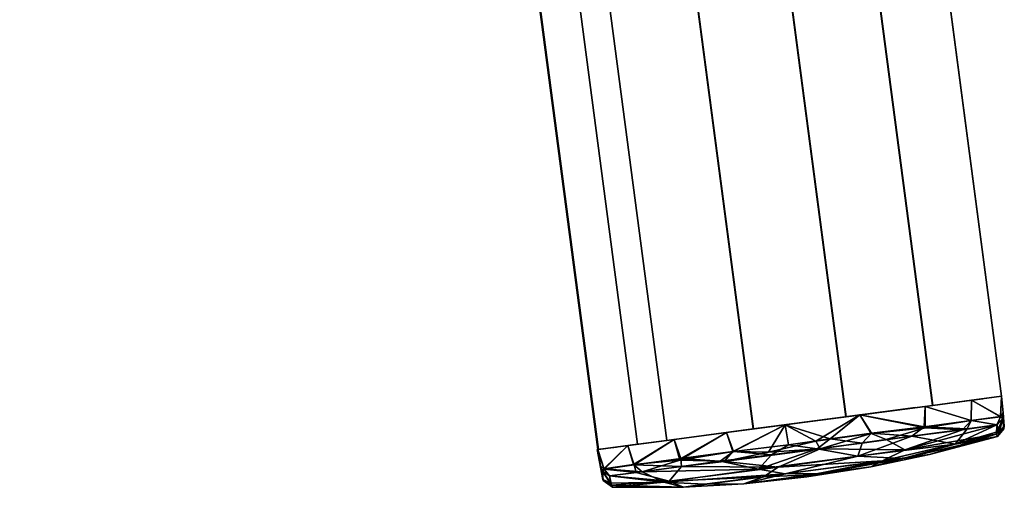
# Model space of a CAD drawing. Units: inches. Extents: x -0.2 to 18.7, y -14.1 to 14.1.
# Drawn here: x 1.8 to 4.6, y -14.1 to -12.8 of the extents above; entities that cross this region are included whole.
import ezdxf

# ---------------------------------------------------------------- set-up
doc = ezdxf.new("R2010")
doc.units = ezdxf.units.IN
doc.header["$MEASUREMENT"] = 0
doc.layers.add('WORKTL-ARM', color=3, linetype='Continuous')

msp = doc.modelspace()

# ---------------------------------------------------------------- linework, layer by layer
at = {"layer": 'WORKTL-ARM'}
for points in [[(2.7548, -1.1988, 17.479), (2.9541, -1.1725, 17.6598), (4.6263, -13.858, 17.6679), (4.427, -13.8843, 17.4872)], [(4.4277, -13.8842, 18.7673), (4.6268, -13.858, 18.5861), (2.9546, -1.1724, 18.5779), (2.7554, -1.1987, 18.7592)], [(4.6268, -13.858, 18.5861), (4.6263, -13.858, 17.6679), (2.9541, -1.1725, 17.6598), (2.9546, -1.1724, 18.5779)], [(2.5045, -1.2317, 17.3822), (2.7548, -1.1988, 17.479), (4.427, -13.8843, 17.4872), (4.1767, -13.9172, 17.3904)], [(4.1773, -13.9172, 18.8645), (4.4277, -13.8842, 18.7673), (2.7554, -1.1987, 18.7592), (2.5051, -1.2316, 18.8563)], [(2.2365, -1.267, 17.3822), (2.5045, -1.2317, 17.3822), (4.1767, -13.9172, 17.3904), (3.9087, -13.9525, 17.3904)], [(3.9091, -13.9525, 18.8647), (4.1773, -13.9172, 18.8645), (2.5051, -1.2316, 18.8563), (2.2369, -1.2669, 18.8566)], [(1.9862, -1.2999, 17.479), (2.2365, -1.267, 17.3822), (3.9087, -13.9525, 17.3904), (3.6585, -13.9855, 17.4872)], [(3.6586, -13.9854, 18.768), (3.9091, -13.9525, 18.8647), (2.2369, -1.2669, 18.8566), (1.9864, -1.2999, 18.7598)], [(1.7869, -1.3262, 17.6598), (1.9862, -1.2999, 17.479), (3.6585, -13.9855, 17.4872), (3.4592, -14.0117, 17.668)], [(3.4592, -14.0117, 18.5871), (3.6586, -13.9854, 18.768), (1.9864, -1.2999, 18.7598), (1.7869, -1.3262, 18.5789)], [(3.4592, -14.0117, 18.5871), (1.7869, -1.3262, 18.5789), (1.7889, -1.3259, 18.265), (3.4611, -14.0114, 18.2732)], [(3.4608, -14.0115, 17.9811), (1.7885, -1.326, 17.9729), (1.7869, -1.3262, 17.6598), (3.4592, -14.0117, 17.668)], [(1.9021, -1.311, 17.9382), (1.7885, -1.326, 17.9729), (3.4608, -14.0115, 17.9811), (3.5743, -13.9965, 17.9464)], [(1.7889, -1.3259, 18.265), (1.9021, -1.311, 18.3005), (3.5743, -13.9965, 18.3086), (3.4611, -14.0114, 18.2732)], [(3.5743, -13.9965, 18.3086), (1.9021, -1.311, 18.3005), (1.9021, -1.311, 17.9382), (3.5743, -13.9965, 17.9464)], [(4.5401, -13.8694, 18.6838), (4.5401, -13.8694, 18.6838), (4.6239, -13.9162, 18.5959), (4.6268, -13.858, 18.5861)], [(4.6239, -13.9174, 17.6593), (4.6239, -13.9174, 17.6593), (4.5401, -13.8694, 17.5712), (4.6263, -13.858, 17.6679)], [(4.6239, -13.9174, 17.6593), (4.6239, -13.9174, 17.6593), (4.6263, -13.858, 17.6679), (4.6319, -13.9057, 17.6769)], [(4.6268, -13.858, 18.5861), (4.6268, -13.858, 18.5861), (4.6239, -13.9162, 18.5959), (4.631, -13.9058, 18.583)], [(4.6268, -13.858, 18.5861), (4.6268, -13.858, 18.5861), (4.6319, -13.9057, 17.6769), (4.6263, -13.858, 17.6679)], [(4.631, -13.9058, 18.583), (4.631, -13.9058, 18.583), (4.6319, -13.9057, 17.6769), (4.6268, -13.858, 18.5861)], [(4.406, -13.8871, 17.4741), (4.406, -13.8871, 17.4741), (4.4033, -13.9463, 17.4718), (4.2173, -13.9119, 17.3975)], [(4.406, -13.8871, 18.7809), (4.406, -13.8871, 18.7809), (4.2173, -13.9119, 18.8576), (4.4055, -13.9496, 18.7813)], [(4.5393, -13.9276, 17.5675), (4.5393, -13.9276, 17.5675), (4.4033, -13.9463, 17.4718), (4.406, -13.8871, 17.4741)], [(4.406, -13.8871, 18.7809), (4.406, -13.8871, 18.7809), (4.4055, -13.9496, 18.7813), (4.5393, -13.9276, 18.6875)], [(4.5401, -13.8694, 17.5712), (4.5401, -13.8694, 17.5712), (4.5393, -13.9276, 17.5675), (4.406, -13.8871, 17.4741)], [(4.5401, -13.8694, 18.6838), (4.5401, -13.8694, 18.6838), (4.406, -13.8871, 18.7809), (4.5393, -13.9276, 18.6875)], [(4.5401, -13.8694, 17.5712), (4.5401, -13.8694, 17.5712), (4.6239, -13.9174, 17.6593), (4.5393, -13.9276, 17.5675)], [(4.5401, -13.8694, 18.6838), (4.5401, -13.8694, 18.6838), (4.5393, -13.9276, 18.6875), (4.6239, -13.9162, 18.5959)], [(4.0014, -13.9403, 18.8759), (4.0014, -13.9403, 18.8759), (4.0897, -13.9876, 18.8723), (4.2173, -13.9119, 18.8576)], [(4.1314, -13.9813, 17.3869), (4.1314, -13.9813, 17.3869), (4.0014, -13.9403, 17.3792), (4.2173, -13.9119, 17.3975)], [(4.2173, -13.9119, 18.8576), (4.2173, -13.9119, 18.8576), (4.0897, -13.9876, 18.8723), (4.2492, -13.9657, 18.8462)], [(4.2507, -13.9645, 17.4091), (4.2507, -13.9645, 17.4091), (4.1314, -13.9813, 17.3869), (4.2173, -13.9119, 17.3975)], [(4.4033, -13.9463, 17.4718), (4.4033, -13.9463, 17.4718), (4.2507, -13.9645, 17.4091), (4.2173, -13.9119, 17.3975)], [(4.2173, -13.9119, 18.8576), (4.2173, -13.9119, 18.8576), (4.2492, -13.9657, 18.8462), (4.4055, -13.9496, 18.7813)], [(4.6239, -13.9162, 18.5959), (4.6239, -13.9162, 18.5959), (4.5393, -13.9276, 18.6875), (4.6137, -13.9406, 18.5851)], [(4.6135, -13.9408, 17.67), (4.6135, -13.9408, 17.67), (4.5393, -13.9276, 17.5675), (4.6239, -13.9174, 17.6593)], [(4.6301, -13.9226, 18.5836), (4.6301, -13.9226, 18.5836), (4.6111, -13.9671, 18.3778), (4.6347, -13.944, 18.3429)], [(4.6137, -13.9406, 18.5851), (4.6137, -13.9406, 18.5851), (4.6111, -13.9671, 18.3778), (4.6301, -13.9226, 18.5836)], [(4.6302, -13.922, 17.6713), (4.6302, -13.922, 17.6713), (4.6135, -13.9408, 17.67), (4.6239, -13.9174, 17.6593)], [(4.621, -13.959, 17.8511), (4.621, -13.959, 17.8511), (4.6135, -13.9408, 17.67), (4.6302, -13.922, 17.6713)], [(4.6137, -13.9406, 18.5851), (4.6137, -13.9406, 18.5851), (4.6301, -13.9226, 18.5836), (4.6239, -13.9162, 18.5959)], [(4.6302, -13.922, 17.6713), (4.6302, -13.922, 17.6713), (4.6336, -13.9524, 18.0239), (4.621, -13.959, 17.8511)], [(4.6302, -13.922, 17.6713), (4.6302, -13.922, 17.6713), (4.6239, -13.9174, 17.6593), (4.6319, -13.9057, 17.6769)], [(4.6239, -13.9162, 18.5959), (4.6239, -13.9162, 18.5959), (4.6301, -13.9226, 18.5836), (4.631, -13.9058, 18.583)], [(4.6347, -13.944, 18.3429), (4.6347, -13.944, 18.3429), (4.631, -13.9058, 18.583), (4.6301, -13.9226, 18.5836)], [(4.6302, -13.922, 17.6713), (4.6302, -13.922, 17.6713), (4.6319, -13.9057, 17.6769), (4.6336, -13.9524, 18.0239)], [(4.6319, -13.9057, 17.6769), (4.6319, -13.9057, 17.6769), (4.631, -13.9058, 18.583), (4.6347, -13.944, 18.3429)], [(4.6319, -13.9057, 17.6769), (4.6319, -13.9057, 17.6769), (4.6347, -13.944, 18.3429), (4.6336, -13.9524, 18.0239)], [(4.0014, -13.9403, 17.3792), (4.0014, -13.9403, 17.3792), (3.8513, -14.0181, 17.4088), (3.8316, -13.9627, 17.4093)], [(3.8316, -13.9627, 18.8457), (3.8316, -13.9627, 18.8457), (3.8496, -14.0173, 18.8459), (4.0014, -13.9403, 18.8759)], [(4.0014, -13.9403, 18.8759), (4.0014, -13.9403, 18.8759), (3.8496, -14.0173, 18.8459), (3.953, -14.0194, 18.8615)], [(4.0014, -13.9403, 17.3792), (4.0014, -13.9403, 17.3792), (4.011, -13.9979, 17.3827), (3.8513, -14.0181, 17.4088)], [(4.0897, -13.9876, 18.8723), (4.0897, -13.9876, 18.8723), (4.0014, -13.9403, 18.8759), (3.953, -14.0194, 18.8615)], [(4.011, -13.9979, 17.3827), (4.011, -13.9979, 17.3827), (4.0014, -13.9403, 17.3792), (4.1314, -13.9813, 17.3869)], [(4.2931, -13.9829, 18.8184), (4.2931, -13.9829, 18.8184), (4.4055, -13.9496, 18.7813), (4.2492, -13.9657, 18.8462)], [(4.2507, -13.9645, 17.4091), (4.2507, -13.9645, 17.4091), (4.4033, -13.9463, 17.4718), (4.3675, -13.973, 17.4677)], [(4.5143, -13.9551, 18.6897), (4.5143, -13.9551, 18.6897), (4.4055, -13.9496, 18.7813), (4.2931, -13.9829, 18.8184)], [(4.5143, -13.9551, 18.6897), (4.5143, -13.9551, 18.6897), (4.3469, -14.0129, 18.5862), (4.6137, -13.9406, 18.5851)], [(4.6111, -13.9671, 18.3778), (4.6111, -13.9671, 18.3778), (4.6137, -13.9406, 18.5851), (4.3469, -14.0129, 18.5862)], [(4.4033, -13.9463, 17.4718), (4.4033, -13.9463, 17.4718), (4.5276, -13.9524, 17.576), (4.3675, -13.973, 17.4677)], [(4.3675, -13.973, 17.4677), (4.3675, -13.973, 17.4677), (4.5276, -13.9524, 17.576), (4.493, -13.9963, 17.8258)], [(4.4033, -13.9463, 17.4718), (4.4033, -13.9463, 17.4718), (4.5393, -13.9276, 17.5675), (4.5276, -13.9524, 17.576)], [(4.5393, -13.9276, 18.6875), (4.5393, -13.9276, 18.6875), (4.4055, -13.9496, 18.7813), (4.5143, -13.9551, 18.6897)], [(4.493, -13.9963, 17.8258), (4.493, -13.9963, 17.8258), (4.6135, -13.9408, 17.67), (4.621, -13.959, 17.8511)], [(4.5276, -13.9524, 17.576), (4.5276, -13.9524, 17.576), (4.6135, -13.9408, 17.67), (4.493, -13.9963, 17.8258)], [(4.6137, -13.9406, 18.5851), (4.6137, -13.9406, 18.5851), (4.5393, -13.9276, 18.6875), (4.5143, -13.9551, 18.6897)], [(4.6135, -13.9408, 17.67), (4.6135, -13.9408, 17.67), (4.5276, -13.9524, 17.576), (4.5393, -13.9276, 17.5675)], [(4.6149, -13.9745, 18.141), (4.6149, -13.9745, 18.141), (4.6347, -13.944, 18.3429), (4.6111, -13.9671, 18.3778)], [(4.6336, -13.9524, 18.0239), (4.6336, -13.9524, 18.0239), (4.6347, -13.944, 18.3429), (4.6149, -13.9745, 18.141)], [(4.6149, -13.9745, 18.141), (4.6149, -13.9745, 18.141), (4.621, -13.959, 17.8511), (4.6336, -13.9524, 18.0239)], [(3.5624, -14.0551, 17.5662), (3.5624, -14.0551, 17.5662), (3.5454, -14.0004, 17.5712), (3.6795, -13.9827, 17.4741)], [(3.5454, -14.0004, 18.6838), (3.5454, -14.0004, 18.6838), (3.5638, -14.0559, 18.6898), (3.6795, -13.9827, 18.7809)], [(3.6795, -13.9827, 17.4741), (3.6795, -13.9827, 17.4741), (3.6962, -14.043, 17.4737), (3.5624, -14.0551, 17.5662)], [(3.6795, -13.9827, 18.7809), (3.6795, -13.9827, 18.7809), (3.5638, -14.0559, 18.6898), (3.6989, -14.0381, 18.7842)], [(3.6795, -13.9827, 18.7809), (3.6795, -13.9827, 18.7809), (3.6989, -14.0381, 18.7842), (3.8316, -13.9627, 18.8457)], [(3.6795, -13.9827, 17.4741), (3.6795, -13.9827, 17.4741), (3.8316, -13.9627, 17.4093), (3.6962, -14.043, 17.4737)], [(3.8316, -13.9627, 17.4093), (3.8316, -13.9627, 17.4093), (3.8513, -14.0181, 17.4088), (3.6962, -14.043, 17.4737)], [(3.8316, -13.9627, 18.8457), (3.8316, -13.9627, 18.8457), (3.6989, -14.0381, 18.7842), (3.8496, -14.0173, 18.8459)], [(4.1314, -13.9813, 17.3869), (4.1314, -13.9813, 17.3869), (4.0933, -14.0097, 17.399), (4.011, -13.9979, 17.3827)], [(4.0897, -13.9876, 18.8723), (4.0897, -13.9876, 18.8723), (4.1017, -14.0102, 18.8544), (4.2492, -13.9657, 18.8462)], [(4.1314, -13.9813, 17.3869), (4.1314, -13.9813, 17.3869), (4.2236, -13.9932, 17.4193), (4.0933, -14.0097, 17.399)], [(4.2931, -13.9829, 18.8184), (4.2931, -13.9829, 18.8184), (4.2492, -13.9657, 18.8462), (4.1017, -14.0102, 18.8544)], [(4.1314, -13.9813, 17.3869), (4.1314, -13.9813, 17.3869), (4.2507, -13.9645, 17.4091), (4.2236, -13.9932, 17.4193)], [(4.3675, -13.973, 17.4677), (4.3675, -13.973, 17.4677), (4.493, -13.9963, 17.8258), (4.2115, -14.0307, 17.608)], [(4.2236, -13.9932, 17.4193), (4.2236, -13.9932, 17.4193), (4.3675, -13.973, 17.4677), (4.2115, -14.0307, 17.608)], [(4.2507, -13.9645, 17.4091), (4.2507, -13.9645, 17.4091), (4.3675, -13.973, 17.4677), (4.2236, -13.9932, 17.4193)], [(4.4186, -14.0267, 18.1448), (4.4186, -14.0267, 18.1448), (4.6111, -13.9671, 18.3778), (4.2828, -14.0444, 18.4167)], [(4.2828, -14.0444, 18.4167), (4.2828, -14.0444, 18.4167), (4.6111, -13.9671, 18.3778), (4.3469, -14.0129, 18.5862)], [(4.3469, -14.0129, 18.5862), (4.3469, -14.0129, 18.5862), (4.5143, -13.9551, 18.6897), (4.2931, -13.9829, 18.8184)], [(4.4186, -14.0267, 18.1448), (4.4186, -14.0267, 18.1448), (4.3412, -14.0376, 17.8978), (4.6149, -13.9745, 18.141)], [(4.3412, -14.0376, 17.8978), (4.3412, -14.0376, 17.8978), (4.493, -13.9963, 17.8258), (4.6149, -13.9745, 18.141)], [(4.4186, -14.0267, 18.1448), (4.4186, -14.0267, 18.1448), (4.6149, -13.9745, 18.141), (4.6111, -13.9671, 18.3778)], [(4.621, -13.959, 17.8511), (4.621, -13.959, 17.8511), (4.6149, -13.9745, 18.141), (4.493, -13.9963, 17.8258)], [(3.4768, -14.0679, 17.6592), (3.4768, -14.0679, 17.6592), (3.4592, -14.0117, 17.668), (3.5454, -14.0004, 17.5712)], [(3.477, -14.0687, 18.5957), (3.477, -14.0687, 18.5957), (3.5454, -14.0004, 18.6838), (3.4592, -14.0117, 18.5871)], [(3.5454, -14.0004, 17.5712), (3.5454, -14.0004, 17.5712), (3.5624, -14.0551, 17.5662), (3.4768, -14.0679, 17.6592)], [(3.5638, -14.0559, 18.6898), (3.5638, -14.0559, 18.6898), (3.5454, -14.0004, 18.6838), (3.477, -14.0687, 18.5957)], [(4.1017, -14.0102, 18.8544), (4.1017, -14.0102, 18.8544), (3.8247, -14.0461, 18.818), (3.9804, -14.0629, 18.6611)], [(3.8247, -14.0461, 18.818), (3.8247, -14.0461, 18.818), (4.1017, -14.0102, 18.8544), (3.953, -14.0194, 18.8615)], [(4.011, -13.9979, 17.3827), (4.011, -13.9979, 17.3827), (3.9614, -14.0277, 17.4048), (3.8513, -14.0181, 17.4088)], [(3.9614, -14.0277, 17.4048), (3.9614, -14.0277, 17.4048), (4.0933, -14.0097, 17.399), (3.9238, -14.0686, 17.6025)], [(4.0933, -14.0097, 17.399), (4.0933, -14.0097, 17.399), (4.2115, -14.0307, 17.608), (3.9238, -14.0686, 17.6025)], [(4.1017, -14.0102, 18.8544), (4.1017, -14.0102, 18.8544), (4.0897, -13.9876, 18.8723), (3.953, -14.0194, 18.8615)], [(4.011, -13.9979, 17.3827), (4.011, -13.9979, 17.3827), (4.0933, -14.0097, 17.399), (3.9614, -14.0277, 17.4048)], [(3.9804, -14.0629, 18.6611), (3.9804, -14.0629, 18.6611), (4.3469, -14.0129, 18.5862), (4.1017, -14.0102, 18.8544)], [(4.0933, -14.0097, 17.399), (4.0933, -14.0097, 17.399), (4.2236, -13.9932, 17.4193), (4.2115, -14.0307, 17.608)], [(4.1017, -14.0102, 18.8544), (4.1017, -14.0102, 18.8544), (4.3469, -14.0129, 18.5862), (4.2931, -13.9829, 18.8184)], [(4.2115, -14.0307, 17.608), (4.2115, -14.0307, 17.608), (4.493, -13.9963, 17.8258), (4.3412, -14.0376, 17.8978)], [(3.4592, -14.0117, 17.668), (3.4592, -14.0117, 17.668), (3.467, -14.0591, 17.672), (3.4572, -14.012, 17.9315)], [(3.467, -14.0591, 18.583), (3.467, -14.0591, 18.583), (3.4592, -14.0117, 18.5871), (3.4572, -14.012, 18.3235)], [(3.4572, -14.012, 18.3235), (3.4572, -14.012, 18.3235), (3.4572, -14.012, 17.9315), (3.4745, -14.1019, 18.2806)], [(3.4572, -14.012, 17.9315), (3.4572, -14.012, 17.9315), (3.4739, -14.0988, 17.9271), (3.4745, -14.1019, 18.2806)], [(3.4745, -14.1019, 18.2806), (3.4745, -14.1019, 18.2806), (3.467, -14.0591, 18.583), (3.4572, -14.012, 18.3235)], [(3.4572, -14.012, 17.9315), (3.4572, -14.012, 17.9315), (3.467, -14.0591, 17.672), (3.4739, -14.0988, 17.9271)], [(3.467, -14.0591, 18.583), (3.467, -14.0591, 18.583), (3.477, -14.0687, 18.5957), (3.4592, -14.0117, 18.5871)], [(3.4768, -14.0679, 17.6592), (3.4768, -14.0679, 17.6592), (3.467, -14.0591, 17.672), (3.4592, -14.0117, 17.668)], [(3.6989, -14.0381, 18.7842), (3.6989, -14.0381, 18.7842), (3.5638, -14.0559, 18.6898), (3.7006, -14.0611, 18.7653)], [(3.8133, -14.046, 17.4366), (3.8133, -14.046, 17.4366), (3.6962, -14.043, 17.4737), (3.8513, -14.0181, 17.4088)], [(3.8496, -14.0173, 18.8459), (3.8496, -14.0173, 18.8459), (3.6989, -14.0381, 18.7842), (3.8247, -14.0461, 18.818)], [(3.8247, -14.0461, 18.818), (3.8247, -14.0461, 18.818), (3.6989, -14.0381, 18.7842), (3.7006, -14.0611, 18.7653)], [(3.8133, -14.046, 17.4366), (3.8133, -14.046, 17.4366), (3.8513, -14.0181, 17.4088), (3.9614, -14.0277, 17.4048)], [(3.9238, -14.0686, 17.6025), (3.9238, -14.0686, 17.6025), (3.8133, -14.046, 17.4366), (3.9614, -14.0277, 17.4048)], [(3.8496, -14.0173, 18.8459), (3.8496, -14.0173, 18.8459), (3.8247, -14.0461, 18.818), (3.953, -14.0194, 18.8615)], [(4.0006, -14.0818, 17.7671), (4.0006, -14.0818, 17.7671), (3.9238, -14.0686, 17.6025), (4.2115, -14.0307, 17.608)], [(4.2828, -14.0444, 18.4167), (4.2828, -14.0444, 18.4167), (4.3469, -14.0129, 18.5862), (3.9804, -14.0629, 18.6611)], [(4.2115, -14.0307, 17.608), (4.2115, -14.0307, 17.608), (4.3412, -14.0376, 17.8978), (4.0006, -14.0818, 17.7671)], [(4.1038, -14.0814, 17.9433), (4.1038, -14.0814, 17.9433), (4.0006, -14.0818, 17.7671), (4.3412, -14.0376, 17.8978)], [(4.3412, -14.0376, 17.8978), (4.3412, -14.0376, 17.8978), (4.2483, -14.0624, 18.1257), (4.1038, -14.0814, 17.9433)], [(4.2828, -14.0444, 18.4167), (4.2828, -14.0444, 18.4167), (4.2483, -14.0624, 18.1257), (4.4186, -14.0267, 18.1448)], [(4.2483, -14.0624, 18.1257), (4.2483, -14.0624, 18.1257), (4.3412, -14.0376, 17.8978), (4.4186, -14.0267, 18.1448)], [(3.4745, -14.1019, 18.2806), (3.4745, -14.1019, 18.2806), (3.4722, -14.075, 18.5836), (3.467, -14.0591, 18.583)], [(3.467, -14.0591, 17.672), (3.467, -14.0591, 17.672), (3.4768, -14.0679, 17.6592), (3.4722, -14.075, 17.6715)], [(3.4739, -14.0988, 17.9271), (3.4739, -14.0988, 17.9271), (3.467, -14.0591, 17.672), (3.4722, -14.075, 17.6715)], [(3.477, -14.0687, 18.5957), (3.477, -14.0687, 18.5957), (3.467, -14.0591, 18.583), (3.4722, -14.075, 18.5836)], [(3.4722, -14.075, 17.6715), (3.4722, -14.075, 17.6715), (3.4768, -14.0679, 17.6592), (3.4929, -14.0883, 17.67)], [(3.5874, -14.0769, 17.5686), (3.5874, -14.0769, 17.5686), (3.4768, -14.0679, 17.6592), (3.5624, -14.0551, 17.5662)], [(3.4929, -14.0883, 17.67), (3.4929, -14.0883, 17.67), (3.4768, -14.0679, 17.6592), (3.5874, -14.0769, 17.5686)], [(3.5638, -14.0559, 18.6898), (3.5638, -14.0559, 18.6898), (3.477, -14.0687, 18.5957), (3.5698, -14.0785, 18.671)], [(3.5624, -14.0551, 17.5662), (3.5624, -14.0551, 17.5662), (3.6962, -14.043, 17.4737), (3.5874, -14.0769, 17.5686)], [(3.5638, -14.0559, 18.6898), (3.5638, -14.0559, 18.6898), (3.5698, -14.0785, 18.671), (3.7006, -14.0611, 18.7653)], [(3.7006, -14.0611, 18.7653), (3.7006, -14.0611, 18.7653), (3.5698, -14.0785, 18.671), (3.665, -14.1033, 18.4906)], [(3.5874, -14.0769, 17.5686), (3.5874, -14.0769, 17.5686), (3.6962, -14.043, 17.4737), (3.8133, -14.046, 17.4366)], [(3.9238, -14.0686, 17.6025), (3.9238, -14.0686, 17.6025), (3.5874, -14.0769, 17.5686), (3.8133, -14.046, 17.4366)], [(3.7006, -14.0611, 18.7653), (3.7006, -14.0611, 18.7653), (3.665, -14.1033, 18.4906), (3.9804, -14.0629, 18.6611)], [(3.9804, -14.0629, 18.6611), (3.9804, -14.0629, 18.6611), (3.665, -14.1033, 18.4906), (3.938, -14.0907, 18.4698)], [(3.8247, -14.0461, 18.818), (3.8247, -14.0461, 18.818), (3.7006, -14.0611, 18.7653), (3.9804, -14.0629, 18.6611)], [(4.0765, -14.0856, 18.3146), (4.0765, -14.0856, 18.3146), (4.2828, -14.0444, 18.4167), (3.938, -14.0907, 18.4698)], [(3.938, -14.0907, 18.4698), (3.938, -14.0907, 18.4698), (4.2828, -14.0444, 18.4167), (3.9804, -14.0629, 18.6611)], [(4.0633, -14.091, 18.1275), (4.0633, -14.091, 18.1275), (4.1038, -14.0814, 17.9433), (4.2483, -14.0624, 18.1257)], [(4.0765, -14.0856, 18.3146), (4.0765, -14.0856, 18.3146), (4.0633, -14.091, 18.1275), (4.2483, -14.0624, 18.1257)], [(4.2483, -14.0624, 18.1257), (4.2483, -14.0624, 18.1257), (4.2828, -14.0444, 18.4167), (4.0765, -14.0856, 18.3146)], [(3.4722, -14.075, 18.5836), (3.4722, -14.075, 18.5836), (3.4929, -14.0883, 18.585), (3.477, -14.0687, 18.5957)], [(3.4991, -14.1152, 18.3341), (3.4991, -14.1152, 18.3341), (3.4722, -14.075, 18.5836), (3.4745, -14.1019, 18.2806)], [(3.4929, -14.0883, 17.67), (3.4929, -14.0883, 17.67), (3.4963, -14.1091, 17.8516), (3.4722, -14.075, 17.6715)], [(3.4991, -14.1152, 18.3341), (3.4991, -14.1152, 18.3341), (3.4929, -14.0883, 18.585), (3.4722, -14.075, 18.5836)], [(3.4739, -14.0988, 17.9271), (3.4739, -14.0988, 17.9271), (3.4722, -14.075, 17.6715), (3.4963, -14.1091, 17.8516)], [(3.4929, -14.0883, 18.585), (3.4929, -14.0883, 18.585), (3.5698, -14.0785, 18.671), (3.477, -14.0687, 18.5957)], [(3.4929, -14.0883, 17.67), (3.4929, -14.0883, 17.67), (3.5874, -14.0769, 17.5686), (3.6499, -14.1065, 17.787)], [(3.5698, -14.0785, 18.671), (3.5698, -14.0785, 18.671), (3.4929, -14.0883, 18.585), (3.665, -14.1033, 18.4906)], [(3.4963, -14.1091, 17.8516), (3.4963, -14.1091, 17.8516), (3.4929, -14.0883, 17.67), (3.6499, -14.1065, 17.787)], [(3.4929, -14.0883, 18.585), (3.4929, -14.0883, 18.585), (3.4991, -14.1152, 18.3341), (3.665, -14.1033, 18.4906)], [(3.9238, -14.0686, 17.6025), (3.9238, -14.0686, 17.6025), (3.6499, -14.1065, 17.787), (3.5874, -14.0769, 17.5686)], [(3.6499, -14.1065, 17.787), (3.6499, -14.1065, 17.787), (3.9238, -14.0686, 17.6025), (4.0006, -14.0818, 17.7671)], [(3.7672, -14.1118, 17.9171), (3.7672, -14.1118, 17.9171), (3.6499, -14.1065, 17.787), (4.0006, -14.0818, 17.7671)], [(3.938, -14.0907, 18.4698), (3.938, -14.0907, 18.4698), (3.665, -14.1033, 18.4906), (3.7065, -14.1212, 18.1662)], [(3.938, -14.0907, 18.4698), (3.938, -14.0907, 18.4698), (3.7065, -14.1212, 18.1662), (3.8817, -14.1115, 18.1065)], [(3.7672, -14.1118, 17.9171), (3.7672, -14.1118, 17.9171), (4.0006, -14.0818, 17.7671), (3.8817, -14.1115, 18.1065)], [(4.0006, -14.0818, 17.7671), (4.0006, -14.0818, 17.7671), (4.1038, -14.0814, 17.9433), (3.8817, -14.1115, 18.1065)], [(4.0633, -14.091, 18.1275), (4.0633, -14.091, 18.1275), (3.8817, -14.1115, 18.1065), (4.1038, -14.0814, 17.9433)], [(4.0633, -14.091, 18.1275), (4.0633, -14.091, 18.1275), (4.0765, -14.0856, 18.3146), (3.8817, -14.1115, 18.1065)], [(4.0765, -14.0856, 18.3146), (4.0765, -14.0856, 18.3146), (3.938, -14.0907, 18.4698), (3.8817, -14.1115, 18.1065)], [(3.4739, -14.0988, 17.9271), (3.4739, -14.0988, 17.9271), (3.5018, -14.121, 18.0933), (3.4745, -14.1019, 18.2806)], [(3.4739, -14.0988, 17.9271), (3.4739, -14.0988, 17.9271), (3.4963, -14.1091, 17.8516), (3.5018, -14.121, 18.0933)], [(3.4991, -14.1152, 18.3341), (3.4991, -14.1152, 18.3341), (3.4745, -14.1019, 18.2806), (3.5018, -14.121, 18.0933)], [(3.4963, -14.1091, 17.8516), (3.4963, -14.1091, 17.8516), (3.6499, -14.1065, 17.787), (3.5018, -14.121, 18.0933)], [(3.665, -14.1033, 18.4906), (3.665, -14.1033, 18.4906), (3.4991, -14.1152, 18.3341), (3.7065, -14.1212, 18.1662)], [(3.7065, -14.1212, 18.1662), (3.7065, -14.1212, 18.1662), (3.4991, -14.1152, 18.3341), (3.5018, -14.121, 18.0933)], [(3.5018, -14.121, 18.0933), (3.5018, -14.121, 18.0933), (3.6499, -14.1065, 17.787), (3.7065, -14.1212, 18.1662)], [(3.6499, -14.1065, 17.787), (3.6499, -14.1065, 17.787), (3.7672, -14.1118, 17.9171), (3.7065, -14.1212, 18.1662)], [(3.8817, -14.1115, 18.1065), (3.8817, -14.1115, 18.1065), (3.7065, -14.1212, 18.1662), (3.7672, -14.1118, 17.9171)]]:
    msp.add_3dface(points, dxfattribs=at)
for points, invisible_edges in [([(4.406, -13.8871, 17.4741), (4.406, -13.8871, 17.4741), (4.3778, -13.8908, 17.5192), (4.5729, -13.8651, 17.6739)], 11), ([(4.5401, -13.8694, 17.5712), (4.5401, -13.8694, 17.5712), (4.406, -13.8871, 17.4741), (4.5729, -13.8651, 17.6739)], 13), ([(4.5401, -13.8694, 18.6838), (4.5401, -13.8694, 18.6838), (4.5704, -13.8654, 18.5835), (4.406, -13.8871, 18.7809)], 6), ([(4.6268, -13.858, 18.5861), (4.6268, -13.858, 18.5861), (4.5704, -13.8654, 18.5835), (4.5401, -13.8694, 18.6838)], 6), ([(4.5729, -13.8651, 17.6739), (4.5729, -13.8651, 17.6739), (4.6263, -13.858, 17.6679), (4.5401, -13.8694, 17.5712)], 11), ([(4.5729, -13.8651, 17.6739), (4.5729, -13.8651, 17.6739), (4.6268, -13.858, 18.5861), (4.6263, -13.858, 17.6679)], 11), ([(4.2037, -13.9137, 18.806), (4.2037, -13.9137, 18.806), (4.2173, -13.9119, 18.8576), (4.3778, -13.8908, 18.7358)], 6), ([(4.3778, -13.8908, 17.5192), (4.3778, -13.8908, 17.5192), (4.406, -13.8871, 17.4741), (4.2173, -13.9119, 17.3975)], 11), ([(4.3778, -13.8908, 18.7358), (4.3778, -13.8908, 18.7358), (4.2173, -13.9119, 18.8576), (4.406, -13.8871, 18.7809)], 11), ([(4.2374, -13.9092, 17.4599), (4.2374, -13.9092, 17.4599), (4.3778, -13.8908, 17.5192), (4.2173, -13.9119, 17.3975)], 13), ([(4.0014, -13.9403, 18.8759), (4.0014, -13.9403, 18.8759), (4.2173, -13.9119, 18.8576), (4.2037, -13.9137, 18.806)], 13), ([(4.2173, -13.9119, 17.3975), (4.2173, -13.9119, 17.3975), (4.0014, -13.9403, 17.3792), (4.0809, -13.9299, 17.4323)], 13), ([(4.2037, -13.9137, 18.806), (4.2037, -13.9137, 18.806), (4.0046, -13.9399, 18.8227), (4.0014, -13.9403, 18.8759)], 13), ([(4.0809, -13.9299, 17.4323), (4.0809, -13.9299, 17.4323), (4.2374, -13.9092, 17.4599), (4.2173, -13.9119, 17.3975)], 13), ([(4.0014, -13.9403, 17.3792), (4.0014, -13.9403, 17.3792), (3.8316, -13.9627, 17.4093), (3.8818, -13.9561, 17.4491)], 13), ([(4.0014, -13.9403, 18.8759), (4.0014, -13.9403, 18.8759), (3.8481, -13.9605, 18.7951), (3.8316, -13.9627, 18.8457)], 6), ([(3.8818, -13.9561, 17.4491), (3.8818, -13.9561, 17.4491), (4.0809, -13.9299, 17.4323), (4.0014, -13.9403, 17.3792)], 13), ([(3.6795, -13.9827, 17.4741), (3.6795, -13.9827, 17.4741), (3.5454, -14.0004, 17.5712), (3.5126, -14.0047, 17.6739)], 13), ([(3.6795, -13.9827, 18.7809), (3.6795, -13.9827, 18.7809), (3.5126, -14.0047, 18.5812), (3.5454, -14.0004, 18.6838)], 6), ([(3.6795, -13.9827, 17.4741), (3.6795, -13.9827, 17.4741), (3.7077, -13.979, 17.5192), (3.8316, -13.9627, 17.4093)], 6), ([(3.7077, -13.979, 18.7358), (3.7077, -13.979, 18.7358), (3.6795, -13.9827, 18.7809), (3.8316, -13.9627, 18.8457)], 11), ([(3.4572, -14.012, 17.9315), (3.4572, -14.012, 17.9315), (3.5126, -14.0047, 17.6739), (3.4592, -14.0117, 17.668)], 4), ([(3.5126, -14.0047, 18.5812), (3.5126, -14.0047, 18.5812), (3.4572, -14.012, 18.3235), (3.4592, -14.0117, 18.5871)], 9), ([(3.4592, -14.0117, 17.668), (3.4592, -14.0117, 17.668), (3.5126, -14.0047, 17.6739), (3.5454, -14.0004, 17.5712)], 6), ([(3.4592, -14.0117, 18.5871), (3.4592, -14.0117, 18.5871), (3.5454, -14.0004, 18.6838), (3.5126, -14.0047, 18.5812)], 13)]:
    msp.add_3dface(points, dxfattribs=dict(at, invisible_edges=invisible_edges))

doc.saveas('drawing.dxf')
